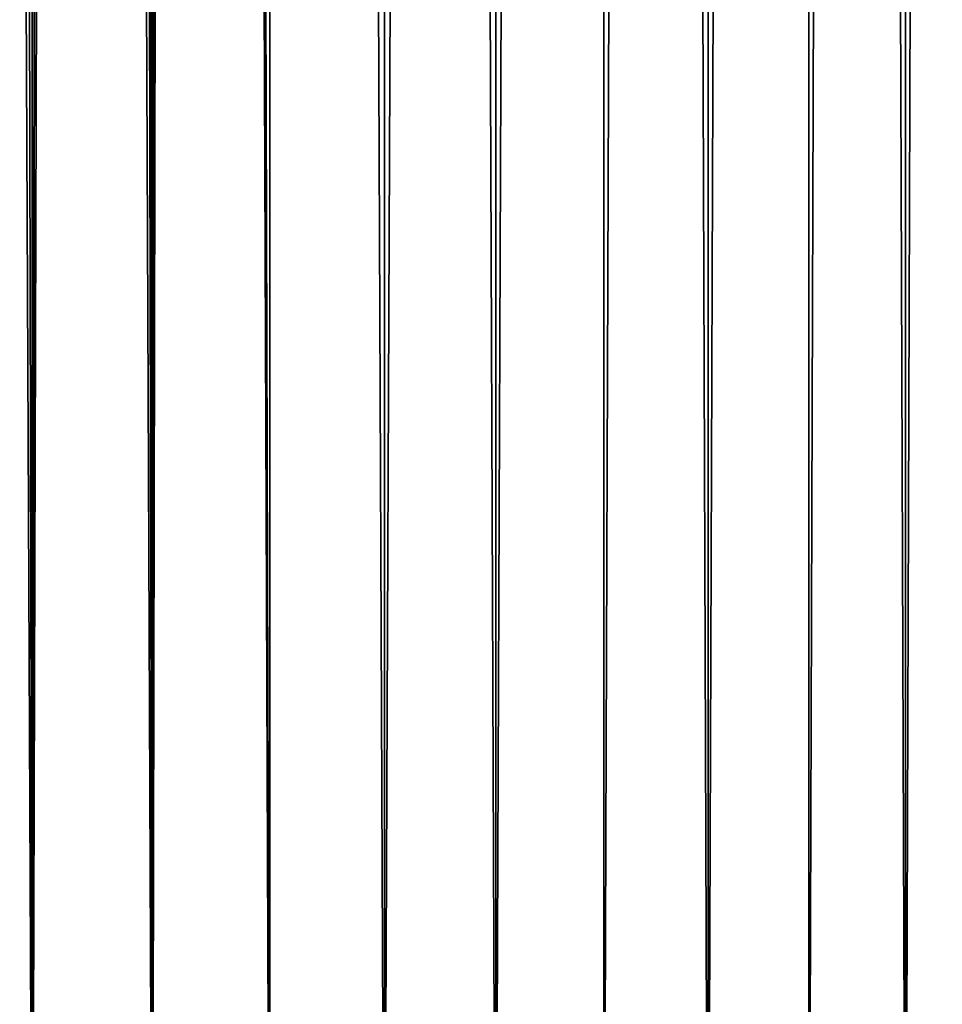
# Model space of a CAD drawing. Extents: x -25 to 25, y 0 to 215.
# Drawn here: x 9 to 15, y 6 to 13 of the extents above; entities that cross this region are included whole.
import ezdxf

# ---------------------------------------------------------------- set-up
doc = ezdxf.new("R2010")
doc.units = 0
doc.header["$MEASUREMENT"] = 0

msp = doc.modelspace()

# ---------------------------------------------------------------- linework, layer by layer
for points in [[(8.874984, 3.5, -19.032463), (8.036352, 195.5, -19.40147), (8.874984, 195.5, -19.032463)], [(8.874984, 3.5, -19.032463), (8.036352, 3.5, -19.40147), (8.036352, 195.5, -19.40147)], [(9.696721, 3.5, -18.627228), (8.874984, 195.5, -19.032463), (9.696721, 195.5, -18.627228)], [(9.696721, 3.5, -18.627228), (8.874984, 3.5, -19.032463), (8.874984, 195.5, -19.032463)], [(10.5, 3.5, -18.186533), (9.696721, 195.5, -18.627228), (10.5, 195.5, -18.186533)], [(10.5, 3.5, -18.186533), (9.696721, 3.5, -18.627228), (9.696721, 195.5, -18.627228)], [(10.5, 3.5, 18.186533), (10.5, 195.5, 18.186533), (9.999904, 170.455139, 18.466238)], [(11.283292, 3.5, 17.71122), (11.283292, 195.5, 17.71122), (10.5, 195.5, 18.186533)], [(10.5, 3.5, 18.186533), (11.283292, 3.5, 17.71122), (10.5, 195.5, 18.186533)], [(11.283292, 3.5, -17.71122), (10.5, 195.5, -18.186533), (11.283292, 195.5, -17.71122)], [(11.283292, 3.5, -17.71122), (10.5, 3.5, -18.186533), (10.5, 195.5, -18.186533)], [(11.283292, 3.5, 17.71122), (12.045105, 3.5, 17.202192), (12.045105, 195.5, 17.202192)], [(11.283292, 3.5, 17.71122), (12.045105, 195.5, 17.202192), (11.283292, 195.5, 17.71122)], [(12.045105, 3.5, -17.202192), (11.283292, 195.5, -17.71122), (12.045105, 195.5, -17.202192)], [(12.045105, 3.5, -17.202192), (11.283292, 3.5, -17.71122), (11.283292, 195.5, -17.71122)], [(12.045105, 3.5, 17.202192), (12.78399, 3.5, 16.660419), (12.78399, 195.5, 16.660419)], [(12.045105, 3.5, 17.202192), (12.78399, 195.5, 16.660419), (12.045105, 195.5, 17.202192)], [(12.045105, 3.5, -17.202192), (12.045105, 195.5, -17.202192), (12.78399, 195.5, -16.660419)], [(12.78399, 3.5, -16.660419), (12.045105, 3.5, -17.202192), (12.78399, 195.5, -16.660419)], [(12.78399, 3.5, 16.660419), (13.49854, 3.5, 16.086933), (13.49854, 195.5, 16.086933)], [(12.78399, 3.5, 16.660419), (13.49854, 195.5, 16.086933), (12.78399, 195.5, 16.660419)], [(13.49854, 3.5, -16.086933), (12.78399, 195.5, -16.660419), (13.49854, 195.5, -16.086933)], [(13.49854, 3.5, -16.086933), (12.78399, 3.5, -16.660419), (12.78399, 195.5, -16.660419)], [(13.49854, 3.5, 16.086933), (14.187394, 3.5, 15.482824), (14.187394, 195.5, 15.482824)], [(13.49854, 3.5, 16.086933), (14.187394, 195.5, 15.482824), (13.49854, 195.5, 16.086933)], [(13.49854, 3.5, -16.086933), (13.49854, 195.5, -16.086933), (14.187394, 195.5, -15.482824)], [(14.187394, 3.5, -15.482824), (13.49854, 3.5, -16.086933), (14.187394, 195.5, -15.482824)], [(14.187394, 3.5, 15.482824), (14.849242, 3.5, 14.849242), (14.849242, 195.5, 14.849242)], [(14.187394, 3.5, 15.482824), (14.849242, 195.5, 14.849242), (14.187394, 195.5, 15.482824)], [(14.849242, 3.5, -14.849242), (14.187394, 195.5, -15.482824), (14.849242, 195.5, -14.849242)], [(14.849242, 3.5, -14.849242), (14.187394, 3.5, -15.482824), (14.187394, 195.5, -15.482824)], [(14.849242, 3.5, 14.849242), (15.482824, 3.5, 14.187394), (15.482824, 195.5, 14.187394)], [(14.849242, 3.5, 14.849242), (15.482824, 195.5, 14.187394), (14.849242, 195.5, 14.849242)], [(14.849242, 3.5, -14.849242), (14.849242, 195.5, -14.849242), (15.482824, 195.5, -14.187394)], [(15.482824, 3.5, -14.187394), (14.849242, 3.5, -14.849242), (15.482824, 195.5, -14.187394)], [(9.696721, 3.5, 18.627228), (10.5, 3.5, 18.186533), (9.999904, 170.455139, 18.466238)], [(9.696721, 3.5, 18.627228), (9.999904, 170.455139, 18.466238), (9.979714, 169.863358, 18.477156)], [(9.696721, 3.5, 18.627228), (9.979714, 169.863358, 18.477156), (9.924322, 169.272049, 18.506968)], [(9.696721, 3.5, 18.627228), (9.924322, 169.272049, 18.506968), (9.833527, 168.682938, 18.55537)], [(9.696721, 3.5, 18.627228), (9.833527, 168.682938, 18.55537), (9.707086, 168.097397, 18.621828)], [(9.696721, 3.5, 18.627228), (9.707086, 168.097397, 18.621828), (9.544597, 167.516602, 18.705631)], [(9.696721, 3.5, 18.627228), (9.544597, 167.516602, 18.705631), (9.345753, 166.942337, 18.805769)], [(8.874984, 3.5, 19.032463), (9.696721, 3.5, 18.627228), (9.345753, 166.942337, 18.805769)], [(8.874984, 3.5, 19.032463), (9.345753, 166.942337, 18.805769), (9.110346, 166.376694, 18.920931)], [(8.874984, 3.5, 19.032463), (9.110346, 166.376694, 18.920931), (8.838326, 165.821976, 19.049515)], [(8.874984, 3.5, 19.032463), (8.838326, 165.821976, 19.049515), (8.530041, 165.28096, 19.189539)], [(8.036352, 3.5, 19.40147), (8.874984, 3.5, 19.032463), (8.530041, 165.28096, 19.189539)]]:
    msp.add_3dface(points)

doc.saveas('drawing.dxf')
